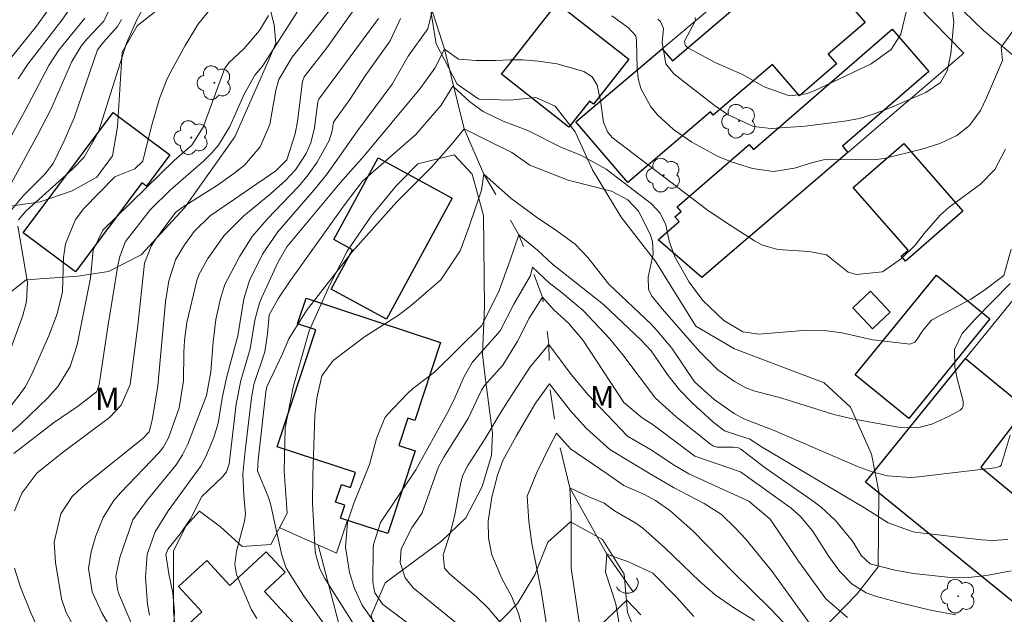
# Model space of a CAD drawing. Units: metres. Extents: x 288412 to 288928, y 1672687 to 1673251.
# Drawn here: x 288813 to 288880, y 1672794 to 1672834 of the extents above; entities that cross this region are included whole.
import ezdxf

# ---------------------------------------------------------------- set-up
doc = ezdxf.new("R2010")
doc.units = ezdxf.units.M
doc.header["$MEASUREMENT"] = 0
doc.linetypes.add('Intermitente', pattern=[48, 15, -2, 2, -2, 2, -2, 2, -2, 2, -2, 15])
for name, color, linetype, lineweight, true_color in [('Arvores_Isoladas', 7, 'Continuous', 18, 0x00ff33), ('Curvas_Intermediarias', 7, 'Continuous', 9, 0x783c14), ('Curvas_Mestras', 7, 'Continuous', 20, 0x783c14), ('Topon_Vegetacao', 7, 'Continuous', 9, 0x00ff33), ('Vegetacao', 7, 'Orla8', 9, 0x00ff33)]:
    doc.layers.add(name, color=color, linetype=linetype, lineweight=lineweight, true_color=true_color)
for name, color, linetype, lineweight in [('Bueiro', 8, 'Continuous', 18), ('Cerca', 8, 'Cerca', 20), ('Edificacoes', 7, 'Continuous', 30), ('Muro_Grade', 8, 'Continuous', 20), ('Pavimentacao_Asfaltica_S_Mfio', 10, 'Continuous', 15), ('Rio_Intermitente', 5, 'Intermitente', 9)]:
    doc.layers.add(name, color=color, linetype=linetype, lineweight=lineweight)
doc.styles.add('Arial', font='arial.ttf', dxfattribs={"height": 1.5})
doc.styles.get("Standard").update_dxf_attribs({"font": 'arial.ttf'})
doc.linetypes.add('Cerca', pattern='A,10,0,["X",Standard,S=1,R=0,X=0,Y=-0.5],0.1', length=10.1)
doc.linetypes.add('Orla8', pattern='A,6,-0.5,["V",Standard,S=1,R=0,X=-0.5,Y=-1],-0.5,6,-0.5,["V",Standard,S=1,R=0,X=-0.5,Y=-1],-0.5', length=14)

# ---------------------------------------------------------------- blocks, each defined once
blk = doc.blocks.new('Arvore')
at = {"layer": 'Arvores_Isoladas'}
blk.add_lwpolyline([(-0.718, 0.493, 0.872324), (-0.722, -0.551, 0.862983), (0.284, -0.827, 0.900105), (0.89, 0.029, 0.863155), (0.262, 0.861, 0.882486)], format="xyb", close=True, dxfattribs=at)
blk.add_circle((0, 0), 0.0286, dxfattribs=at)

msp = doc.modelspace()

# ---------------------------------------------------------------- linework, layer by layer
at = {"layer": 'Bueiro', "flags": 128}
msp.add_lwpolyline([(288855.034, 1672795.987), (288855.081, 1672795.895), (288855.141, 1672795.725), (288855.133, 1672795.594), (288855.101, 1672795.467), (288855.048, 1672795.348), (288854.976, 1672795.239), (288854.885, 1672795.145), (288854.789, 1672795.068), (288854.662, 1672795.01), (288854.536, 1672794.973), (288854.406, 1672794.959), (288854.276, 1672794.968), (288854.181, 1672794.982), (288854.053, 1672795.027), (288853.889, 1672795.127), (288853.767, 1672795.246), (288853.655, 1672795.396)], dxfattribs=at)
at = {"layer": 'Cerca', "flags": 128}
for points in [[(288835.403, 1672799.91), (288834.663, 1672797.687), (288830.766, 1672799.427)], [(288833.424, 1672798.24), (288834.93, 1672792.452), (288835.544, 1672790.937), (288841.522, 1672783.748), (288842.312, 1672783.21), (288843.464, 1672783.598), (288851.679, 1672791.945)], [(288851.679, 1672791.945), (288854.359, 1672794.489), (288855.323, 1672793.494)]]:
    msp.add_lwpolyline(points, dxfattribs=at)
at = {"layer": 'Curvas_Intermediarias', "flags": 128}
for points, elevation in [([(288817.978, 1672836.7), (288816.024, 1672833.845), (288813.722, 1672830.863), (288813.05, 1672829.873)], 134), ([(288820.075, 1672836.336), (288818.88, 1672833.771), (288817.725, 1672832.567), (288817.336, 1672832.09), (288816.699, 1672831.037), (288815.276, 1672827.795), (288814.4, 1672826.082), (288812.615, 1672822.798)], 132), ([(288826.995, 1672835.717), (288825.254, 1672833.545), (288824.362, 1672832.075), (288823.507, 1672830.512), (288823.179, 1672829.868), (288822.639, 1672828.532), (288822.113, 1672826.654), (288821.522, 1672824.269), (288820.975, 1672823.752), (288819.622, 1672823.221), (288817.519, 1672821.067), (288816.954, 1672820.327), (288816.261, 1672818.665), (288816.133, 1672817.742), (288816.063, 1672815.41), (288815.696, 1672813.926), (288815.148, 1672812.418), (288813.995, 1672809.836), (288813.536, 1672808.954), (288812.341, 1672807.363)], 129), ([(288873.666, 1672835.833), (288872.961, 1672832.895), (288872.31, 1672831.849), (288870.953, 1672830.874), (288867.075, 1672829.062), (288866.536, 1672828.856), (288865.402, 1672828.712), (288863.689, 1672829.317), (288862.209, 1672830.158), (288860.368, 1672830.966), (288858.508, 1672831.965), (288858.319, 1672832.158), (288858.271, 1672832.423), (288859.027, 1672833.832), (288859.015, 1672834.021)], 124), ([(288832.213, 1672834.758), (288829.64, 1672830.726), (288829.109, 1672830.104), (288828.4, 1672828.835), (288827.428, 1672826.639), (288826.659, 1672825.376), (288826.178, 1672824.818), (288825.648, 1672824.297), (288823.363, 1672822.32), (288822.034, 1672821.004), (288820.331, 1672818.836), (288819.952, 1672817.812), (288819.827, 1672817.191), (288819.137, 1672813.035), (288818.555, 1672809.129), (288818.425, 1672808.727), (288818.37, 1672808.637), (288817.151, 1672807.676), (288815.466, 1672806.521), (288812.774, 1672804.453)], 127), ([(288834.705, 1672835.164), (288831.642, 1672831.326), (288830.744, 1672829.821), (288830.538, 1672829.088), (288830.135, 1672826.774), (288829.473, 1672825.255), (288828.419, 1672824.01), (288827.698, 1672823.432), (288826.595, 1672822.641), (288824.181, 1672821.132), (288823.732, 1672820.785), (288822.376, 1672818.964), (288822.095, 1672818.516), (288821.62, 1672817.367), (288821.171, 1672813.127), (288820.65, 1672809.136), (288820.049, 1672807.726), (288819.26, 1672806.897), (288816.049, 1672804.491), (288814.334, 1672803.108), (288813.3, 1672801.747), (288812.805, 1672800.558)], 126), ([(288841.206, 1672834.653), (288840.86, 1672833.268), (288839.52, 1672831.408), (288838.439, 1672829.504), (288836.087, 1672826.336), (288834.038, 1672823.409), (288833.288, 1672822.485), (288830.678, 1672819.484), (288829.636, 1672817.963), (288828.752, 1672816.171), (288828.371, 1672814.937), (288827.958, 1672812.436), (288827.193, 1672809.579), (288826.894, 1672808.206), (288826.622, 1672806.503), (288826.333, 1672805.529), (288825.801, 1672804.233), (288825.422, 1672803.559), (288823.236, 1672800.544), (288822.356, 1672799.124), (288821.822, 1672797.607), (288821.69, 1672796.029), (288821.834, 1672794.221), (288821.978, 1672793.471)], 122), ([(288881.815, 1672834.825), (288879.768, 1672832.018), (288879.865, 1672831.101), (288878.776, 1672828.569), (288878.367, 1672827.722), (288877.632, 1672826.707), (288876.76, 1672826.031), (288875.6, 1672825.487), (288874.377, 1672825.093), (288871.837, 1672824.449), (288871.122, 1672824.363), (288867.816, 1672824.382), (288866.909, 1672824.169), (288865.743, 1672823.8), (288864.32, 1672823.574), (288862.892, 1672823.773), (288861.451, 1672824.244), (288860.529, 1672824.619), (288858.781, 1672825.575), (288857.534, 1672826.421), (288856.462, 1672827.406), (288855.986, 1672827.963), (288855.31, 1672829.212), (288855.143, 1672829.897), (288855.06, 1672830.611), (288855.028, 1672832.465), (288854.981, 1672832.786), (288854.486, 1672833.323), (288853.35, 1672834.144)], 122), ([(288876.431, 1672834.747), (288876.561, 1672833.737), (288876.348, 1672831.554), (288876.114, 1672830.406), (288875.658, 1672829.627), (288874.668, 1672828.929), (288872.117, 1672827.861), (288871.142, 1672827.487), (288870.15, 1672827.18), (288869.129, 1672826.988), (288866.47, 1672826.659), (288864.153, 1672826.5), (288862.972, 1672826.629), (288861.24, 1672827.427), (288860.296, 1672828.083), (288857.567, 1672830.204), (288857.009, 1672830.875), (288856.757, 1672832.337), (288856.855, 1672833.276), (288856.66, 1672833.747), (288856.468, 1672833.92)], 123), ([(288830.047, 1672834.166), (288829.435, 1672833.145), (288828.375, 1672831.895), (288827.383, 1672830.981), (288827.093, 1672830.586), (288825.604, 1672826.592), (288824.841, 1672825.366), (288823.641, 1672824.321), (288818.798, 1672819.604), (288818.154, 1672818.238), (288817.961, 1672816.341), (288817.062, 1672811.815), (288816.576, 1672810.337), (288815.769, 1672809.003), (288815.074, 1672808.228), (288813.23, 1672806.454), (288810.503, 1672804.074)], 128), ([(288817.59, 1672833.985), (288815.8, 1672831.788), (288815.132, 1672830.775), (288813.531, 1672827.707), (288811.779, 1672824.582)], 133), ([(288820.069, 1672833.9), (288819.809, 1672833.419), (288818.85, 1672832.356), (288818.448, 1672831.823), (288816.851, 1672827.209), (288816.181, 1672825.653), (288815.441, 1672824.13), (288814.873, 1672823.403), (288813.397, 1672821.926), (288812.37, 1672820.695)], 131), ([(288837.507, 1672833.967), (288837.332, 1672833.702), (288833.464, 1672828.476), (288833.406, 1672828.312), (288833.166, 1672826.541), (288832.915, 1672825.515), (288832.602, 1672824.79), (288831.889, 1672823.7), (288831.195, 1672822.965), (288830.17, 1672822.043), (288828.377, 1672820.577), (288827.039, 1672819.227), (288825.93, 1672817.667), (288825.327, 1672816.573), (288825.182, 1672816.171), (288824.501, 1672813.34), (288824.352, 1672812.121), (288824.305, 1672811.303), (288824.272, 1672809.382), (288823.992, 1672807.552), (288823.252, 1672805.517), (288822.903, 1672804.853), (288822.616, 1672804.504), (288820, 1672801.777), (288819.554, 1672801.249), (288818.827, 1672800.09), (288818.324, 1672798.867), (288818.003, 1672797.772), (288817.831, 1672796.643), (288818.08, 1672795.046), (288818.745, 1672793.632), (288819.549, 1672792.239)], 124), ([(288839, 1672833.96), (288838.308, 1672832.446), (288836.617, 1672830.061), (288835.572, 1672828.47), (288834.449, 1672826.93), (288834.361, 1672826.328), (288834.174, 1672825.671), (288833.357, 1672824.21), (288832.677, 1672823.252), (288832.086, 1672822.566), (288829.961, 1672820.345), (288828.937, 1672819.165), (288828.105, 1672817.842), (288827.086, 1672815.902), (288826.786, 1672814.961), (288826.482, 1672813.531), (288826.283, 1672812.018), (288826.122, 1672809.992), (288825.839, 1672808.37), (288824.566, 1672805.073), (288824.218, 1672804.345), (288823.775, 1672803.668), (288821.816, 1672801.279), (288820.836, 1672799.943), (288819.963, 1672797.396), (288819.695, 1672796.129), (288819.788, 1672795.241), (288819.873, 1672794.956), (288820.719, 1672792.961)], 123), ([(288880.059, 1672825.103), (288879.346, 1672823.705), (288878.374, 1672822.725), (288876.252, 1672821.149), (288875.636, 1672820.606), (288874.555, 1672819.365), (288873.929, 1672818.569), (288873.018, 1672817.681), (288871.717, 1672816.775), (288869.963, 1672816.581), (288869.38, 1672816.747), (288867.928, 1672817.931), (288866.745, 1672818.146), (288864.602, 1672818.274), (288863.531, 1672818.605), (288863.028, 1672818.873), (288861.131, 1672820.088), (288859.823, 1672820.981), (288853.364, 1672825.894), (288853.065, 1672826.262), (288852.777, 1672826.922), (288852.58, 1672828.374), (288852.351, 1672829.436), (288852.018, 1672830.008), (288851.456, 1672830.36), (288849.649, 1672830.874), (288848.362, 1672831.068), (288847.303, 1672831.159), (288846.441, 1672831.151), (288845.446, 1672831.107), (288844.148, 1672831.107), (288842.937, 1672831.193), (288841.985, 1672831.885), (288841.337, 1672830.587), (288840.343, 1672829.202), (288836.548, 1672824.64), (288834.908, 1672822.798), (288831.289, 1672818.471), (288830.673, 1672817.407), (288829.564, 1672814.982), (288829.434, 1672814.664), (288829.12, 1672813.481), (288828.795, 1672811.539), (288828.168, 1672809.391), (288827.851, 1672807.784), (288827.374, 1672803.747), (288827.188, 1672803.204), (288826.924, 1672802.869), (288825.516, 1672801.518), (288824.742, 1672800), (288824.056, 1672798.996), (288823.228, 1672797.983), (288823.086, 1672797.595), (288823.282, 1672796.282), (288823.557, 1672794.969), (288823.675, 1672793.687), (288823.568, 1672792.165)], 121), ([(288880.377, 1672815.969), (288878.016, 1672813.568), (288877.136, 1672812.596), (288876.61, 1672811.509), (288876.62, 1672810.316), (288876.78, 1672809.528), (288877.196, 1672807.988), (288877.199, 1672807.686), (288877.128, 1672807.509), (288876.988, 1672807.382), (288876.251, 1672806.982), (288875.056, 1672806.428), (288874.099, 1672806.192), (288872.784, 1672806.234), (288869.688, 1672806.806), (288868.41, 1672807.092), (288864.891, 1672808.203), (288862.984, 1672808.692), (288862.432, 1672808.894), (288861.67, 1672809.334), (288860.545, 1672810.117), (288859.329, 1672811.346), (288856.773, 1672814.253), (288856.096, 1672815.103), (288855.844, 1672815.566), (288855.82, 1672816.403), (288856.165, 1672817.996), (288856.117, 1672818.839), (288855.951, 1672819.315), (288855.16, 1672820.878), (288854.434, 1672821.658), (288853.333, 1672822.24), (288850.38, 1672822.999), (288847.778, 1672824), (288846.567, 1672824.865), (288845.139, 1672825.557), (288843.322, 1672826.464), (288842.587, 1672825.556), (288841.117, 1672823.868), (288838.756, 1672821.52), (288835.726, 1672818.129), (288832.632, 1672814.147), (288831.431, 1672812.226), (288831.006, 1672811.213), (288829.939, 1672808.977), (288829.86, 1672808.625), (288829.352, 1672803.992), (288829.309, 1672803.256), (288830.051, 1672801.455), (288830.183, 1672801.023), (288830.949, 1672797.535), (288831.245, 1672796.653), (288832.416, 1672794.804), (288834.073, 1672792.522)], 119), ([(288880.374, 1672805.676), (288879.77, 1672803.644), (288879.682, 1672803.57), (288879.351, 1672803.479), (288874.17, 1672802.855), (288873.64, 1672802.817), (288872.058, 1672802.931), (288871.025, 1672803.19), (288870.027, 1672803.56), (288864.373, 1672806.008), (288862.306, 1672806.805), (288861.646, 1672807.157), (288860.283, 1672808.101), (288858.963, 1672809.317), (288857.426, 1672811.58), (288856.427, 1672812.76), (288856.009, 1672813.221), (288853.143, 1672815.942), (288851.712, 1672817.741), (288850.857, 1672818.636), (288849.467, 1672819.675), (288848.385, 1672820.367), (288846.525, 1672821.751), (288844.664, 1672823.394), (288844.492, 1672822.312), (288843.671, 1672819.846), (288843.066, 1672818.202), (288841.752, 1672816.221), (288839.747, 1672814.501), (288838.88, 1672813.83), (288836.57, 1672812.352), (288834.443, 1672810.755), (288833.671, 1672809.724), (288833.329, 1672808.191), (288833.183, 1672807.03), (288833.052, 1672802.956), (288833.033, 1672801.077), (288833.224, 1672797.804), (288833.249, 1672797.557), (288833.521, 1672796.609), (288833.868, 1672795.951), (288835.769, 1672792.95)], 118), ([(288880.228, 1672798.611), (288879.154, 1672798.532), (288878.437, 1672798.578), (288874.103, 1672799.089), (288873.802, 1672799.135), (288872.095, 1672799.748), (288870.499, 1672800.751), (288863.56, 1672804.881), (288862.723, 1672805.421), (288860.987, 1672805.988), (288860.172, 1672806.615), (288858.806, 1672807.876), (288857.944, 1672808.762), (288857.181, 1672809.735), (288856.008, 1672811.411), (288855.344, 1672812.124), (288852.784, 1672814.546), (288849.32, 1672817.281), (288848.3, 1672818.247), (288847.045, 1672819.285), (288846.44, 1672817.555), (288845.713, 1672815.508), (288844.516, 1672813.133), (288841.312, 1672809.959), (288839.828, 1672808.821), (288839.492, 1672808.505), (288838.088, 1672807.037), (288837.948, 1672806.87), (288837.378, 1672805.46), (288836.896, 1672803.695), (288835.807, 1672801.015), (288835.413, 1672799.791), (288835.269, 1672798.092), (288835.538, 1672796.369), (288835.881, 1672795.274), (288836.403, 1672794.15), (288837.393, 1672792.723)], 117), ([(288880.443, 1672796.485), (288878.772, 1672796.154), (288877.555, 1672796.03), (288876.57, 1672796.017), (288873.819, 1672796.299), (288872.56, 1672796.534), (288870.88, 1672796.962), (288870.283, 1672797.505), (288869.678, 1672798.492), (288868.528, 1672799.894), (288867.552, 1672800.804), (288867.018, 1672801.209), (288863.746, 1672803.468), (288862.096, 1672804.743), (288861.945, 1672804.825), (288861.577, 1672804.87), (288860.482, 1672804.874), (288860.252, 1672804.943), (288860.046, 1672805.067), (288857.725, 1672806.921), (288856.322, 1672808.19), (288854.096, 1672811.135), (288853.208, 1672812.218), (288851.401, 1672814.156), (288849.858, 1672815.436), (288849.122, 1672815.998), (288847.954, 1672817.079), (288847.824, 1672816.517), (288846.7, 1672814.57), (288845.771, 1672812.775), (288843.862, 1672810.607), (288843.322, 1672809.679), (288842.598, 1672808.013), (288842.156, 1672807.128), (288840.048, 1672803.33), (288837.656, 1672799.751), (288837.179, 1672798.279), (288837.155, 1672798.018), (288837.13, 1672795.718), (288837.266, 1672794.99), (288837.774, 1672794.223), (288843.549, 1672789.891)], 116), ([(288869.337, 1672793.317), (288867.865, 1672794.577), (288866.017, 1672797.137), (288864.099, 1672799.98), (288862.653, 1672801.218), (288858.58, 1672803.06), (288857.472, 1672803.719), (288856.095, 1672804.636), (288854.423, 1672805.619), (288853.05, 1672807.042), (288851.752, 1672808.426), (288850.583, 1672809.81), (288849.068, 1672811.842), (288847.815, 1672810.328), (288846.388, 1672808.121), (288845.727, 1672807.081), (288844.802, 1672805.539), (288843.57, 1672803.623), (288843.223, 1672802.922), (288843.067, 1672802.359), (288842.664, 1672800.178), (288842.348, 1672798.958), (288841.909, 1672797.578), (288841.994, 1672796.664), (288842.323, 1672796.279), (288844.133, 1672794.734), (288844.961, 1672793.943), (288845.694, 1672793.069)], 114), ([(288866.93, 1672792.713), (288864.229, 1672796.446), (288862.445, 1672798.622), (288861.723, 1672799.403), (288860.784, 1672800.295), (288859.609, 1672801.044), (288857.533, 1672802.144), (288856.056, 1672802.985), (288853.224, 1672804.706), (288851.623, 1672806.133), (288850.541, 1672807.344), (288849.113, 1672809.16), (288848.162, 1672807.862), (288846.865, 1672805.613), (288845.941, 1672803.972), (288845.596, 1672802.984), (288845.194, 1672801.47), (288844.947, 1672799.852), (288844.974, 1672798.701), (288845.212, 1672797.563), (288845.888, 1672795.96), (288846.57, 1672794.707), (288847.021, 1672793.587), (288847.4, 1672792.14)], 113), ([(288865.003, 1672792.965), (288864.112, 1672793.902), (288861.609, 1672796.361), (288858.852, 1672799.2), (288857.295, 1672800.568), (288856.302, 1672801.263), (288855.61, 1672801.644), (288854.165, 1672802.263), (288853.094, 1672803.02), (288850.542, 1672804.749), (288849.59, 1672805.83), (288849.157, 1672805.008), (288848.25, 1672803.148), (288847.605, 1672801.556), (288847.721, 1672799.857), (288847.926, 1672798.336), (288848.556, 1672795.151), (288849.098, 1672791.667)], 112), ([(288863.03, 1672793.117), (288861.617, 1672793.989), (288860.366, 1672794.851), (288859.319, 1672795.748), (288856.957, 1672798.049), (288855.442, 1672799.383), (288854.972, 1672799.711), (288853.528, 1672800.554), (288852.836, 1672801.073), (288851.797, 1672801.505), (288850.499, 1672802.11), (288850.586, 1672800.38), (288850.588, 1672796.66), (288851.232, 1672792.411)], 111), ([(288812.813, 1672796.665), (288813.225, 1672795.381), (288813.906, 1672793.634), (288814.307, 1672792.787)], 126)]:
    msp.add_lwpolyline(points, dxfattribs=dict(at, elevation=elevation))
at = {"layer": 'Curvas_Mestras', "flags": 128}
for points, elevation in [([(288817.651, 1672838.154), (288814.31, 1672833.431), (288811.27, 1672829.698)], 135), ([(288836.118, 1672834.937), (288833.999, 1672831.958), (288832.478, 1672830.003), (288832.363, 1672829.678), (288832.015, 1672826.993), (288831.861, 1672826.143), (288831.287, 1672824.373), (288830.543, 1672823.616), (288826.096, 1672820.562), (288825.012, 1672819.512), (288824.344, 1672818.595), (288823.738, 1672817.591), (288823.282, 1672816.153), (288823.046, 1672814.731), (288822.529, 1672809.031), (288822.16, 1672806.701), (288821.942, 1672805.924), (288821.537, 1672805.487), (288817.395, 1672802.163), (288816.72, 1672801.515), (288815.959, 1672800.34), (288815.498, 1672798.436), (288815.593, 1672797.051), (288815.988, 1672794.582), (288816.307, 1672793.649), (288816.951, 1672792.486)], 125), ([(288821.483, 1672834.52), (288821.104, 1672833.862), (288820.404, 1672832.294), (288818.517, 1672826.28), (288817.538, 1672824.545), (288816.753, 1672823.726), (288813.58, 1672820.886), (288813.089, 1672820.292)], 130), ([(288880.442, 1672818.316), (288879.964, 1672816.53), (288878.574, 1672815.473), (288877.72, 1672814.918), (288875.055, 1672813.48), (288874.458, 1672812.794), (288874.035, 1672812.133), (288873.909, 1672812.004), (288873.603, 1672811.866), (288871.073, 1672812.145), (288868.956, 1672812.64), (288867.791, 1672812.798), (288866.601, 1672812.819), (288863.325, 1672812.55), (288862.233, 1672812.709), (288860.941, 1672813.461), (288859.534, 1672814.832), (288858.595, 1672816.064), (288857.626, 1672817.79), (288857.233, 1672818.848), (288857.01, 1672819.961), (288856.631, 1672820.754), (288856.036, 1672821.391), (288852.973, 1672823.729), (288851.293, 1672824.672), (288849.883, 1672825.233), (288847.657, 1672826.357), (288845.967, 1672826.998), (288844.625, 1672827.647), (288843.717, 1672828.295), (288842.549, 1672829.376), (288841.77, 1672828.078), (288840.041, 1672826.088), (288836.432, 1672822.918), (288835.2, 1672821.318), (288831.469, 1672816.081), (288830.733, 1672814.99), (288830.096, 1672813.841), (288829.976, 1672812.554), (288829.789, 1672811.348), (288829.06, 1672809.133), (288828.883, 1672808.217), (288828.453, 1672804.629), (288828.312, 1672803.05), (288828.369, 1672801.607), (288828.486, 1672800.321), (288828.407, 1672799.855), (288827.878, 1672797.815), (288827.765, 1672796.907), (288827.872, 1672796.237), (288828.881, 1672793.88), (288829.255, 1672793.253)], 120), ([(288813.033, 1672819.875), (288813.682, 1672816.039), (288813.622, 1672814.751), (288813.371, 1672813.814), (288812.283, 1672810.827)], 130), ([(288876.692, 1672793.494), (288874.972, 1672793.824), (288873.005, 1672794.277), (288871.306, 1672794.741), (288870.61, 1672794.994), (288869.662, 1672795.574), (288868.818, 1672796.427), (288868.085, 1672797.449), (288866.962, 1672799.205), (288866.146, 1672800.165), (288865.525, 1672800.726), (288862.078, 1672803.2), (288858.993, 1672804.271), (288856.148, 1672806.379), (288855.409, 1672806.867), (288854.167, 1672807.897), (288851.398, 1672812.114), (288850.421, 1672813.274), (288849.382, 1672814.225), (288848.647, 1672815.047), (288847.739, 1672813.619), (288846.918, 1672812.018), (288845.943, 1672810.431), (288844.702, 1672809.059), (288844.508, 1672808.742), (288843.607, 1672806.829), (288841.948, 1672804.187), (288841.589, 1672803.539), (288840.486, 1672800.412), (288839.771, 1672799.395), (288839.041, 1672797.978), (288838.993, 1672797.054), (288839.33, 1672796.008), (288839.864, 1672795.334), (288842.936, 1672792.822)], 115), ([(288858.914, 1672793.389), (288857.769, 1672794.673), (288856.125, 1672796.316), (288854.481, 1672797.094), (288853.01, 1672797.612), (288852.924, 1672796.401), (288853.617, 1672794.239), (288853.963, 1672792.163)], 110)]:
    msp.add_lwpolyline(points, dxfattribs=dict(at, elevation=elevation))
at = {"layer": 'Edificacoes', "flags": 128}
for points in [[(288871.145, 1672837.844), (288870.021, 1672836.883), (288869.731, 1672837.222), (288869.058, 1672836.647), (288868.773, 1672836.98), (288868.174, 1672836.468), (288870.547, 1672833.694), (288868.031, 1672831.542), (288868.599, 1672830.878), (288866.077, 1672828.721), (288864.261, 1672830.844), (288860.233, 1672827.399), (288860.038, 1672827.627), (288854.428, 1672822.83), (288850.901, 1672826.953), (288856.774, 1672831.901), (288857.466, 1672831.091), (288863.709, 1672836.43), (288864.358, 1672835.671), (288865.893, 1672836.984), (288864.601, 1672838.494), (288867.846, 1672841.229)], [(288854.497, 1672831.196), (288852.099, 1672828.143), (288851.824, 1672828.358), (288850.426, 1672826.579), (288845.851, 1672830.174), (288849.647, 1672835.006)], [(288869.013, 1672825.294), (288869.375, 1672824.876), (288859.449, 1672816.383), (288856.492, 1672818.95), (288857.911, 1672820.181), (288857.632, 1672820.502), (288858.051, 1672820.865), (288857.784, 1672821.172), (288862.678, 1672825.415), (288862.972, 1672825.076), (288872.381, 1672833.233), (288874.865, 1672830.367)], [(288823.351, 1672824.718), (288821.764, 1672822.589), (288821.457, 1672822.818), (288816.944, 1672816.765), (288813.4, 1672819.408), (288819.499, 1672827.589)], [(288877.168, 1672820.891), (288873.273, 1672817.485), (288872.976, 1672817.824), (288873.45, 1672818.239), (288869.736, 1672822.486), (288873.157, 1672825.478)], [(288842.516, 1672821.759), (288838.049, 1672813.549), (288834.297, 1672815.591), (288835.755, 1672818.271), (288834.478, 1672818.966), (288837.487, 1672824.495)], [(288879.007, 1672813.577), (288873.495, 1672806.819), (288869.868, 1672809.777), (288875.38, 1672816.535)], [(288872.23, 1672814.027), (288871.035, 1672812.911), (288869.708, 1672814.331), (288870.903, 1672815.447)], [(288841.724, 1672811.983), (288839.981, 1672806.693), (288839.502, 1672806.85), (288838.89, 1672804.991), (288839.995, 1672804.627), (288838.144, 1672799.007), (288834.939, 1672800.063), (288835.228, 1672800.94), (288834.604, 1672801.145), (288834.995, 1672802.333), (288835.61, 1672802.131), (288835.949, 1672803.159), (288830.644, 1672804.906), (288833.255, 1672812.834), (288832.026, 1672813.239), (288832.602, 1672814.988)], [(288880.529, 1672808.286), (288881.473, 1672807.392), (288880.907, 1672806.795), (288878.394, 1672803.525), (288881.389, 1672801.055), (288882.015, 1672798.934), (288884.042, 1672797.423), (288880.992, 1672794.029), (288870.554, 1672802.506), (288877.361, 1672810.888)], [(288831.178, 1672796.38), (288829.767, 1672795.075), (288837.417, 1672786.8), (288834.198, 1672783.825), (288835.458, 1672782.462), (288834.809, 1672781.863), (288835.045, 1672781.609), (288833.84, 1672780.496), (288823.713, 1672792.015), (288825.532, 1672793.697), (288823.941, 1672795.419), (288825.855, 1672797.188), (288827.418, 1672795.497), (288829.885, 1672797.778)]]:
    msp.add_lwpolyline(points, close=True, dxfattribs=at)
at = {"layer": 'Muro_Grade', "flags": 128}
for points in [[(288850.901, 1672826.953), (288856.774, 1672831.901), (288867.846, 1672841.229), (288877.233, 1672831.598), (288869.375, 1672824.876), (288859.449, 1672816.383), (288856.492, 1672818.95)], [(288910.297, 1672809.86), (288901.655, 1672815.208), (288900.601, 1672815.848), (288887.734, 1672823.659), (288877.361, 1672810.888), (288870.554, 1672802.506), (288880.992, 1672794.029), (288886.411, 1672800.058), (288890.423, 1672804.523), (288895.361, 1672810.017)], [(288910.297, 1672809.86), (288900.601, 1672815.848), (288887.734, 1672823.659), (288877.361, 1672810.888), (288870.554, 1672802.506), (288880.992, 1672794.029), (288886.411, 1672800.058), (288890.423, 1672804.523), (288895.361, 1672810.017), (288900.601, 1672815.848)]]:
    msp.add_lwpolyline(points, dxfattribs=at)
at = {"layer": 'Pavimentacao_Asfaltica_S_Mfio', "flags": 128}
msp.add_lwpolyline([(288911.249, 1672810.768), (288907.598, 1672813.03), (288900.019, 1672817.808), (288891.975, 1672822.826), (288884.562, 1672828.131), (288878.577, 1672833.134), (288871.749, 1672839.762), (288859.133, 1672849.273)], dxfattribs=at)
at = {"layer": 'Rio_Intermitente', "flags": 128}
msp.add_lwpolyline([(288795.077, 1672879.943), (288799.44, 1672877.706), (288801.97, 1672876.111), (288806.642, 1672874.166), (288812.266, 1672871.789), (288817.458, 1672868.979), (288820.227, 1672867.466), (288821.917, 1672866.356), (288823.518, 1672864.843), (288825.898, 1672861.902), (288828.105, 1672859.091), (288830.197, 1672855.793), (288830.714, 1672854.545), (288832.273, 1672851.172), (288832.922, 1672849.442), (288834.431, 1672846.233), (288836.596, 1672842.557), (288839.062, 1672839.617), (288840.296, 1672837.248), (288841.985, 1672831.885), (288843.322, 1672826.464), (288844.664, 1672823.394), (288847.045, 1672819.285), (288848.647, 1672815.047), (288849.068, 1672811.842), (288849.113, 1672809.16), (288849.59, 1672805.83), (288850.499, 1672802.11), (288853.01, 1672797.613), (288854.789, 1672795.068)], dxfattribs=at)
at = {"layer": 'Vegetacao', "flags": 128}
msp.add_lwpolyline([(288911.146, 1672912.275), (288910.708, 1672912.402), (288908.138, 1672913.491), (288906.549, 1672915.787), (288905.76, 1672918.709), (288906.057, 1672924.164), (288904.747, 1672930.039), (288903.1, 1672932.238), (288901.545, 1672932.478), (288901.132, 1672931.402), (288899.835, 1672925.205), (288898.997, 1672922.077), (288897.81, 1672918.867), (288894.082, 1672913.421), (288891.76, 1672908.186), (288892.119, 1672906.373), (288892.992, 1672906.157), (288894.349, 1672906.739), (288897.769, 1672910.569), (288900.246, 1672911.751), (288902.909, 1672912.441), (288904.854, 1672911.667), (288906.496, 1672910.382), (288906.931, 1672909.204), (288906.635, 1672908.731), (288901.856, 1672906.142), (288900.601, 1672905.132), (288897.251, 1672901.424), (288894.329, 1672899.152), (288892.593, 1672898.381), (288888.699, 1672898.316), (288886.431, 1672897.657), (288884.646, 1672895.78), (288883.043, 1672893.072), (288882.07, 1672891.073), (288881.714, 1672889.299), (288881.714, 1672887.606), (288882.269, 1672885.958), (288883.512, 1672884.358), (288885.057, 1672883.307), (288886.614, 1672883.177), (288889.932, 1672888.397), (288891.485, 1672890.666), (288892.663, 1672891.73), (288893.827, 1672891.46), (288895.118, 1672889.412), (288895.687, 1672886.949), (288895.688, 1672884.102), (288895.016, 1672881.801), (288893.722, 1672879.175), (288892.569, 1672878.19), (288888.537, 1672875.466), (288886.757, 1672874.055), (288884.83, 1672872.248), (288884.768, 1672870.382), (288886.127, 1672868.086), (288887.782, 1672866), (288889.552, 1672864.216), (288891.947, 1672863.677), (288894.297, 1672863.678), (288894.947, 1672863.323), (288897.266, 1672861.526), (288901.478, 1672856.96), (288904.613, 1672855.286), (288907.156, 1672854.469), (288908.614, 1672852.494), (288909.283, 1672849.151), (288909.284, 1672846.819), (288908.076, 1672844.509), (288906.421, 1672842.775), (288904.309, 1672841.874), (288902.11, 1672841.507), (288899.764, 1672840.268), (288897.359, 1672839.535), (288894.684, 1672840.487), (288892.583, 1672842.716), (288887.053, 1672849.711), (288883.511, 1672855.113), (288880.68, 1672861.362), (288876.465, 1672864.626), (288873.246, 1672870.789), (288871.215, 1672877.531), (288870.06, 1672879.936), (288867.786, 1672878.811), (288865.075, 1672876.523), (288862.678, 1672873.777), (288860.708, 1672870.962), (288858.673, 1672869.984), (288856.724, 1672870.514), (288853.837, 1672871.008), (288849.857, 1672871.007), (288846.545, 1672870.533), (288843.93, 1672871.681), (288837.896, 1672873.385), (288835.404, 1672873.384), (288833.512, 1672872.559), (288831.844, 1672870.841), (288831.153, 1672869.099), (288831.032, 1672867.299), (288831.447, 1672864.288), (288833.255, 1672854.814), (288834.697, 1672850.241), (288836.147, 1672848.474), (288838.247, 1672848.022), (288840.582, 1672848.147), (288842.316, 1672848.947), (288844.138, 1672850.032), (288846.116, 1672850.664), (288848.042, 1672849.938), (288848.396, 1672848.11), (288848.018, 1672846.132), (288846.494, 1672845.021), (288844.553, 1672844.373), (288842.646, 1672844.242), (288841.098, 1672843.526), (288840.333, 1672841.684), (288840.7, 1672840.036), (288840.942, 1672837.257), (288840.942, 1672835.151), (288841.437, 1672832.248), (288842.86, 1672829.505), (288844.329, 1672828.484), (288846.433, 1672828.425), (288848.197, 1672828.603), (288849.508, 1672828.011), (288850.85, 1672826.278), (288852.026, 1672823.7), (288853.981, 1672820.479), (288856.324, 1672817.448), (288859.054, 1672813.074), (288861.672, 1672811.549), (288867.755, 1672809.241), (288869.549, 1672807.59), (288870.963, 1672804.399), (288871.476, 1672801.859), (288871.416, 1672796.748), (288870.004, 1672794.928), (288867.604, 1672792.445), (288865.31, 1672791.053), (288862.084, 1672790.371), (288859.457, 1672790.37), (288857.408, 1672790.783), (288854.711, 1672792.942), (288854.415, 1672793.664), (288854.178, 1672796.26), (288852.721, 1672798.598), (288850.546, 1672799.803), (288849.012, 1672798.43), (288848.122, 1672796.215), (288846.955, 1672794.255), (288845.06, 1672792.339), (288842.286, 1672790.678), (288839.198, 1672789.985), (288837.576, 1672791.235), (288837.025, 1672793.455), (288837.96, 1672795.659), (288841.795, 1672798.502), (288843.438, 1672800.075), (288844.559, 1672802.203), (288845.191, 1672804.311), (288845.254, 1672805.818), (288844.701, 1672809.994), (288844.58, 1672811.188), (288844.698, 1672814.405), (288844.636, 1672820.586), (288843.865, 1672823.408), (288842.647, 1672824.706), (288840.181, 1672824.087), (288838.725, 1672822.634), (288837.005, 1672820.554), (288835.395, 1672818.163), (288834.177, 1672815.853), (288832.818, 1672812.759), (288831.729, 1672808.947), (288831.188, 1672806.168), (288831.118, 1672803.253), (288831.303, 1672800.399), (288830.2, 1672798.266), (288828.251, 1672798.128), (288826.786, 1672799.471), (288825.36, 1672800.541), (288824.463, 1672799.529), (288823.606, 1672797.835), (288823.608, 1672793.768), (288823.845, 1672791.088), (288825.103, 1672787.873), (288825.103, 1672785.92), (288824.099, 1672785.212), (288820.464, 1672786.065), (288818.427, 1672788.166), (288816.253, 1672789.987), (288814.118, 1672790.585), (288812.66, 1672791.736), (288811.29, 1672793.286), (288809.654, 1672794.779), (288807.753, 1672795.464), (288805.756, 1672795.987), (288804.585, 1672795.286), (288803.711, 1672793.58), (288803.275, 1672791.723), (288801.484, 1672791.191), (288799.849, 1672791.45), (288797.234, 1672792.262), (288792.81, 1672794.321), (288791.608, 1672796.191), (288791.787, 1672797.789), (288792.81, 1672798.643), (288794.273, 1672798.403), (288796.117, 1672797.808), (288797.891, 1672798.076), (288799.134, 1672799.376), (288799.668, 1672800.562), (288799.785, 1672802.222), (288799.784, 1672805.208), (288800.378, 1672806.332), (288801.51, 1672806.627), (288803.532, 1672806.972), (288806.695, 1672809.017), (288810.073, 1672812.338), (288812.312, 1672815.199), (288813.595, 1672816.234), (288817.117, 1672816.472), (288819.184, 1672816.782), (288821.397, 1672817.917), (288824.349, 1672821.121), (288827.766, 1672825.923), (288830.077, 1672831.166), (288830.546, 1672832.286), (288830.427, 1672833.522), (288830.069, 1672834.952), (288829.536, 1672836.193), (288828.221, 1672837.389), (288826.156, 1672837.009), (288822.41, 1672834.448), (288821.125, 1672833.464), (288820.109, 1672831.683), (288819.804, 1672826.602), (288819.457, 1672824.647), (288818.394, 1672823.184), (288816.727, 1672822.255), (288814.547, 1672821.512), (288811.93, 1672821.126), (288809.441, 1672821.126), (288806.016, 1672821.484), (288804.245, 1672822.854), (288803.664, 1672825.715), (288803.607, 1672827.712), (288804.099, 1672829.183), (288805.443, 1672830.655), (288807.688, 1672831.913), (288811.935, 1672835.541), (288816.156, 1672837.427), (288820.721, 1672840.391), (288822.467, 1672844.493), (288824.113, 1672848.071), (288824.467, 1672850.197), (288823.736, 1672851.786), (288822.657, 1672852.389), (288821.505, 1672852.393), (288820.077, 1672851.919), (288818.375, 1672850.413), (288817.345, 1672848.835), (288815.538, 1672847.214), (288813.488, 1672844.591), (288812.132, 1672842.308), (288808.328, 1672837.306), (288806.393, 1672835.361), (288802.255, 1672832.876), (288800.647, 1672831.267), (288799.243, 1672830.551), (288797.584, 1672830.321), (288795.796, 1672830.652), (288795.081, 1672831.673), (288794.289, 1672833.358), (288794.391, 1672834.635), (288792.092, 1672836.779), (288791.811, 1672838.285), (288791.861, 1672839.332), (288792.806, 1672840.226), (288793.188, 1672841.221), (288792.907, 1672842.498), (288792.37, 1672843.8), (288790.813, 1672844.412), (288788.591, 1672844.411), (288784.354, 1672843.082), (288780.525, 1672840.936), (288779.427, 1672839.659), (288778.687, 1672838.459), (288777.411, 1672836.901), (288775.574, 1672835.292), (288773.429, 1672833.836), (288773.021, 1672833.121), (288772.843, 1672832.61), (288769.728, 1672831.051), (288766.971, 1672830.438), (288765.056, 1672829.722), (288763.933, 1672829.671), (288762.682, 1672829.747), (288761.635, 1672830.104), (288760.588, 1672831.125), (288758.443, 1672832.375), (288757.549, 1672833.013), (288756.145, 1672833.115), (288754.562, 1672832.808), (288752.417, 1672831.913), (288751.09, 1672831.913), (288748.511, 1672831.631), (288746.239, 1672830.839), (288743.405, 1672830.48), (288742.231, 1672830.199), (288741.516, 1672829.969), (288741.082, 1672829.969), (288739.754, 1672830.122), (288738.81, 1672830.428), (288737.763, 1672830.453), (288736.869, 1672830.376), (288735.44, 1672829.788), (288733.525, 1672828.256), (288729.926, 1672826.595), (288726.556, 1672825.036), (288725.944, 1672824.449), (288725.689, 1672823.81), (288727.069, 1672820.389), (288727.069, 1672819.802), (288726.839, 1672818.883), (288726.125, 1672818.27), (288725.385, 1672817.248), (288723.189, 1672815.486), (288721.658, 1672815), (288721.045, 1672815), (288719.053, 1672815.74), (288718.849, 1672816.838), (288718.107, 1672819.569), (288717.877, 1672821.51), (288717.34, 1672823.297), (288716.344, 1672823.781), (288715.246, 1672823.781), (288714.353, 1672823.525), (288713.766, 1672822.708), (288713.076, 1672822.504), (288711.646, 1672823.32), (288710.446, 1672824.903), (288710.343, 1672826.664), (288710.01, 1672828.349), (288708.912, 1672829.625), (288707.712, 1672830.519), (288706.511, 1672831.922), (288706.23, 1672833.071), (288706.23, 1672834.425), (288706.688, 1672836.34), (288707.275, 1672837.744), (288707.785, 1672839.404), (288707.555, 1672841.293), (288706.558, 1672844.28), (288706.379, 1672846.246), (288705.816, 1672847.777), (288704.82, 1672848.671), (288703.799, 1672849.104), (288700.607, 1672849.103), (288699.586, 1672848.924), (288698.335, 1672848.362), (288697.672, 1672847.723), (288697.161, 1672847.111), (288696.524, 1672845.195), (288695.861, 1672840.804), (288695.479, 1672839.833), (288695.275, 1672838.889), (288695.479, 1672838.148), (288695.633, 1672837.74), (288696.808, 1672835.851), (288696.655, 1672835.213), (288696.272, 1672834.472), (288695.43, 1672833.961), (288693.924, 1672833.22), (288692.188, 1672832.658), (288688.18, 1672829.95), (288686.368, 1672828.52), (288685.347, 1672827.983), (288684.658, 1672827.753), (288683.764, 1672827.829), (288680.776, 1672830.203), (288678.938, 1672830.457), (288678.504, 1672829.895), (288674.114, 1672826.141), (288673.884, 1672825.681), (288673.859, 1672822.898), (288671.972, 1672818.149), (288671.947, 1672815.493), (288674.808, 1672812.201), (288675.498, 1672811.026), (288675.856, 1672809.801), (288675.933, 1672806.865), (288676.062, 1672803.214), (288678.362, 1672797.547), (288678.337, 1672796.806), (288678.158, 1672796.27), (288677.188, 1672795.631), (288676.167, 1672795.631), (288672.005, 1672796.549), (288671.162, 1672797.008), (288670.268, 1672799.05), (288670.293, 1672801.68), (288669.858, 1672802.905), (288668.198, 1672804.462), (288665.185, 1672805.074), (288664.598, 1672804.665), (288664.164, 1672803.899), (288663.629, 1672802.239), (288663.016, 1672800.784), (288662.379, 1672798.46), (288662.253, 1672794.707), (288661.232, 1672792.766), (288659.164, 1672791.131), (288658.501, 1672789.957), (288657.966, 1672786.637), (288658.988, 1672783.727), (288659.346, 1672782.017), (288659.526, 1672780.408), (288657.919, 1672775.863), (288655.776, 1672772.262), (288654.703, 1672771.521), (288653.887, 1672771.215), (288651.359, 1672769.759), (288651.13, 1672769.248), (288650.926, 1672768.686), (288650.39, 1672767.562), (288649.242, 1672766.336), (288648.297, 1672766.081), (288647.403, 1672766.055), (288644.442, 1672766.207), (288643.165, 1672767.151), (288642.143, 1672768.836), (288642.244, 1672771.594), (288641.554, 1672772.615), (288640.558, 1672773.304), (288639, 1672774.707), (288638.03, 1672774.783), (288636.702, 1672774.783), (288636.064, 1672774.451), (288634.762, 1672773.429), (288633.971, 1672773.25), (288632.414, 1672773.403), (288631.341, 1672774.373), (288630.089, 1672775.266), (288628.787, 1672776.772), (288627.612, 1672778.354), (288626.283, 1672780.984), (288626.13, 1672782.311), (288626.308, 1672783.358), (288626.997, 1672784.048), (288627.788, 1672784.559), (288628.886, 1672785.989), (288628.936, 1672789.41), (288628.501, 1672791.401), (288628.066, 1672792.142), (288625.641, 1672792.268), (288624.364, 1672792.447), (288623.292, 1672792.727), (288622.551, 1672793.008), (288621.223, 1672794.08), (288620.381, 1672794.513), (288619.487, 1672794.513), (288618.798, 1672794.359), (288618.134, 1672793.568), (288616.143, 1672792.29), (288614.433, 1672791.881), (288612.569, 1672790.808), (288612.059, 1672789.991), (288611.421, 1672789.25), (288611.064, 1672788.612), (288609.405, 1672786.518), (288609.15, 1672785.548), (288609.227, 1672784.501), (288609.227, 1672784.041), (288608.87, 1672782.994), (288607.543, 1672781.436), (288607.364, 1672780.67), (288607.569, 1672780.032), (288608.08, 1672779.522), (288609.076, 1672778.986), (288609.791, 1672778.348), (288610.046, 1672777.965), (288610.199, 1672777.429), (288608.873, 1672775.488), (288608.311, 1672774.977), (288607.775, 1672774.39), (288606.78, 1672773.598), (288605.733, 1672773.189), (288603.461, 1672773.035), (288602.082, 1672772.371), (288601.929, 1672772.039), (288598.125, 1672770.888), (288596.62, 1672768.462), (288596.799, 1672767.696), (288596.748, 1672766.037), (288596.672, 1672765.552), (288596.11, 1672765.015), (288595.651, 1672764.785), (288595.064, 1672764.785), (288594.374, 1672765.015), (288592.382, 1672767.286), (288591.233, 1672768.588), (288590.237, 1672768.869), (288587.888, 1672767.54), (288587.046, 1672766.927), (288586.357, 1672766.34), (288584.085, 1672766.058), (288582.476, 1672766.006), (288581.761, 1672766.21), (288580.893, 1672767.104), (288580.076, 1672767.282), (288578.365, 1672767.103), (288576.706, 1672766.311), (288575.583, 1672765.493), (288574.587, 1672764.42), (288573.72, 1672763.654), (288573.082, 1672762.811), (288572.469, 1672762.198), (288571.678, 1672762.147), (288570.656, 1672762.402), (288568.765, 1672767.201), (288567.972, 1672771.286), (288567.486, 1672773.456), (288565.826, 1672776.392), (288564.855, 1672778.332), (288563.961, 1672779.812), (288563.679, 1672780.885), (288564.037, 1672781.523), (288564.726, 1672781.881), (288566.206, 1672782.494), (288567.33, 1672783.133), (288567.457, 1672784.128), (288566.844, 1672784.971), (288565.618, 1672785.481), (288563.703, 1672785.633), (288562.784, 1672785.633), (288562.146, 1672785.582), (288559.312, 1672785.989), (288555.915, 1672788.26), (288554.204, 1672788.566), (288552.545, 1672788.566), (288551.83, 1672788.565), (288551.421, 1672789.025), (288551.293, 1672789.816), (288551.421, 1672790.71), (288552.161, 1672791.885), (288553.335, 1672793.391), (288553.41, 1672795.383), (288553.742, 1672797.579), (288553.766, 1672799.519), (288553.97, 1672801.306), (288555.526, 1672804.601), (288555.653, 1672807.537), (288555.396, 1672810.575), (288555.931, 1672816.396), (288556.16, 1672818.311), (288556.235, 1672820.635), (288556.056, 1672822.32), (288555.673, 1672823.877), (288555.136, 1672824.694), (288554.038, 1672824.872), (288551.587, 1672824.08), (288550.516, 1672822.829), (288550.465, 1672821.526), (288550.031, 1672820.709), (288548.653, 1672819.841), (288545.87, 1672819.048), (288544.951, 1672818.129), (288544.798, 1672817.72), (288545.284, 1672816.546), (288546.56, 1672816.546), (288547.148, 1672816.138), (288547.199, 1672814.81), (288546.714, 1672814.019), (288546.204, 1672812.206), (288545.72, 1672811.695), (288544.417, 1672811.516), (288543.473, 1672811.515), (288540.894, 1672811.234), (288538.903, 1672809.88), (288537.167, 1672809.752), (288534.538, 1672808.5), (288532.343, 1672806.609), (288532.114, 1672804.975), (288533.569, 1672803.546), (288534.106, 1672802.474), (288533.392, 1672800.686), (288532.83, 1672800.38), (288532.013, 1672799.767), (288530.431, 1672798.004), (288531.401, 1672797.418), (288532.065, 1672797.316), (288532.627, 1672796.907), (288532.857, 1672796.627), (288532.806, 1672794.916), (288532.297, 1672792.669), (288532.348, 1672791.495), (288532.527, 1672790.422), (288533.268, 1672789.35), (288534.366, 1672788.891), (288535.362, 1672788.968), (288538.017, 1672788.969), (288539.192, 1672788.969), (288540.392, 1672788.868), (288541.643, 1672788.23), (288542.741, 1672787.286), (288543.661, 1672786.316), (288544.146, 1672785.626), (288544.147, 1672783.635), (288543.126, 1672782.128), (288542.36, 1672781.592), (288538.736, 1672778.042), (288534.5, 1672771.453), (288534.168, 1672770.355), (288534.705, 1672769.615), (288535.778, 1672768.721), (288536.646, 1672767.726), (288536.468, 1672766.271), (288535.881, 1672765.683), (288532.052, 1672763.741), (288530.776, 1672762.388), (288530.699, 1672761.52), (288533.458, 1672758.84), (288533.432, 1672757.921), (288533.254, 1672756.823), (288532.259, 1672755.827), (288530.957, 1672755.035), (288529.783, 1672754.651), (288528.659, 1672754.421), (288527.281, 1672754.242), (288525.314, 1672756.156), (288524.522, 1672756.794), (288522.786, 1672756.615), (288520.693, 1672756.001), (288519.008, 1672755.796), (288515.893, 1672755.846), (288513.671, 1672756.637), (288511.731, 1672757.811), (288510.019, 1672759.189), (288506.189, 1672761.154), (288503.865, 1672762.838), (288502.818, 1672764.523), (288501.515, 1672765.824), (288498.706, 1672766.359), (288493.6, 1672766.689), (288485.582, 1672768.321), (288474.909, 1672770.998), (288471.283, 1672771.66), (288468.679, 1672771.685), (288467.3, 1672772.093), (288464.338, 1672772.704), (288463.802, 1672773.368), (288463.444, 1672774.542), (288463.52, 1672775.436), (288463.98, 1672775.564), (288464.745, 1672776.611), (288465.562, 1672777.147), (288466.711, 1672777.761), (288467.834, 1672779.14), (288468.548, 1672780.468), (288468.88, 1672782.051), (288471.406, 1672786.29), (288472.095, 1672787.209), (288472.963, 1672787.746), (288474.648, 1672787.797), (288476.639, 1672787.339), (288479.601, 1672786.063), (288481.031, 1672785.655), (288482.436, 1672785.656), (288483.814, 1672786.192), (288484.503, 1672787.009), (288484.323, 1672790.686), (288484.553, 1672791.426), (288484.552, 1672793.29), (288484.475, 1672794.873), (288484.5, 1672795.818), (288484.781, 1672796.558), (288485.546, 1672797.146), (288486.133, 1672798.04), (288486.082, 1672799.265), (288484.984, 1672799.801), (288482.711, 1672799.673), (288481.742, 1672798.983), (288478.985, 1672797.373), (288478.372, 1672796.939), (288477.836, 1672796.735), (288477.147, 1672796.734), (288475.64, 1672796.938), (288474.108, 1672797.55), (288472.984, 1672798.775), (288472.294, 1672800.128), (288471.706, 1672802.018), (288471.68, 1672805.924), (288471.577, 1672807.941), (288470.427, 1672809.345), (288466.648, 1672810.62), (288465.524, 1672811.59), (288464.604, 1672814.27), (288464.195, 1672815.164), (288462.663, 1672816.261), (288461.795, 1672817.129), (288460.977, 1672818.303), (288460.083, 1672819.043), (288459.113, 1672819.477), (288457.275, 1672819.476), (288456.764, 1672819.118), (288456.433, 1672818.608), (288456.126, 1672817.944), (288454.697, 1672817.024), (288453.727, 1672816.973), (288451.71, 1672816.308), (288448.57, 1672814.647), (288446.222, 1672813.676), (288445.915, 1672813.319), (288445.967, 1672811.864), (288446.146, 1672811.276), (288446.299, 1672810.587), (288446.019, 1672809.77), (288445.074, 1672808.851), (288443.951, 1672808.34), (288442.905, 1672807.446), (288442.062, 1672806.96), (288441.041, 1672806.245), (288436.165, 1672804.456), (288435.17, 1672804.404), (288434.48, 1672803.97), (288434.404, 1672803.511), (288434.072, 1672803.102), (288433.689, 1672802.898), (288432.617, 1672802.744), (288429.17, 1672804.658), (288429.134, 1672804.672)], dxfattribs=at)

# ---------------------------------------------------------------- block references
at = {"layer": 'Arvores_Isoladas'}
for p in [(288826.371, 1672829.602), (288861.98, 1672826.991), (288824.807, 1672825.878), (288856.862, 1672823.332), (288876.857, 1672794.763)]:
    msp.add_blockref('Arvore', p, dxfattribs=at)

# ---------------------------------------------------------------- texts
at = {"layer": 'Topon_Vegetacao', "style": 'Arial'}
for p in [(288818.278, 1672807.404), (288851.864, 1672807.534)]:
    msp.add_text('M', height=1.5, rotation=0.02046, dxfattribs=at).set_placement(p)

doc.saveas('drawing.dxf')
